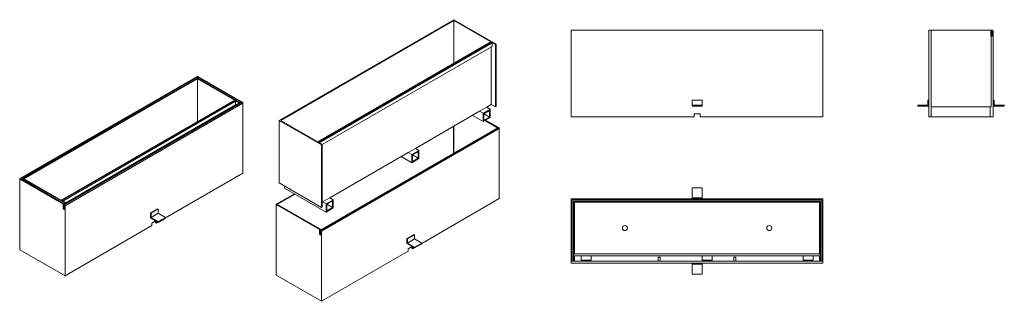
# Model space of a CAD drawing. Units: millimetres. Extents: x 1477 to 3434, y 1887 to 2446.
import ezdxf
from ezdxf.lldxf.tags import DXFTag

# ---------------------------------------------------------------- set-up
doc = ezdxf.new("R2010")
doc.units = ezdxf.units.MM
doc.layers.add('2013-01-11_GRL10', color=7, linetype='Continuous')
doc.layers.add('DV1_Predeterminado', color=7, linetype='Continuous')
tags = doc.linetypes.add('HIDDEN2', pattern=[4.7625, 3.175, -1.5875]).pattern_tags.tags
tags[6:7] = [DXFTag(74, 4), DXFTag(75, 0), DXFTag(340, '0'), DXFTag(46, 0.0), DXFTag(50, 0.0), DXFTag(44, 0.0), DXFTag(45, 0.0)]
tags[4:5] = [DXFTag(74, 4), DXFTag(75, 0), DXFTag(340, '0'), DXFTag(46, 0.0), DXFTag(50, 0.0), DXFTag(44, 0.0), DXFTag(45, 0.0)]

msp = doc.modelspace()

# ---------------------------------------------------------------- linework, layer by layer
at = {"layer": '2013-01-11_GRL10', "color": 7, "linetype": 'Continuous', "lineweight": 9}
for p, q in [((2573, 2425.5), (2573, 2424)), ((3073, 2425.5), (2573, 2425.5)), ((2573, 2424), (2573, 2253.5)), ((3073, 2425.5), (3073, 2424)), ((3073, 2424), (3073, 2253.5)), ((3284.6, 2425.5), (3283.6, 2425.5)), ((3283.6, 2425.5), (3283.6, 2253.5)), ((3406.6, 2425.5), (3284.6, 2425.5)), ((3406.6, 2413.5), (3406.6, 2425.5)), ((3406.6, 2425.5), (3407.4, 2425.5)), ((3409.6, 2413.5), (3406.6, 2413.5)), ((3407.4, 2425.5), (3407.4, 2424)), ((3407.4, 2415), (3407.4, 2424)), ((3409.4, 2415), (3407.4, 2415)), ((3407.4, 2415), (3407.4, 2413.5)), ((3408.9, 2425.5), (3410.1, 2425.5)), ((3409.5, 2423.5), (3409.4, 2423.5)), ((3409.4, 2423.4), (3409.4, 2415)), ((3409.6, 2415), (3409.4, 2415)), ((3409.6, 2413.5), (3409.6, 2423.4)), ((3411.6, 2424), (3411.6, 2253.5)), ((1477.3, 2130.5), (1829.4, 2333.8)), ((1829.8, 2332.3), (1479.7, 2130.2)), ((1830.4, 2330.4), (1483.2, 2130)), ((1486.1, 2130), (1830.4, 2328.8)), ((1829.8, 2332.3), (1829.8, 2330)), ((1914.6, 2281.9), (1830.4, 2330.4)), ((1830.4, 2328.8), (1904, 2286.3)), ((1830.4, 2328.8), (1830.4, 2244.2)), ((1915.7, 2283.1), (1830.5, 2332.3)), ((1830.5, 2332.3), (1830.5, 2330.4)), ((1830.8, 2333.8), (1917.1, 2284)), ((1903.5, 2286.4), (1559.3, 2087.7)), ((1559.6, 2087.5), (1904, 2286.3)), ((1561, 2086.7), (1905.4, 2285.5)), ((1562.4, 2085.9), (1906.1, 2284.3)), ((1918, 2283.1), (1564.4, 2079)), ((1918.7, 2283), (1565.2, 2078.9)), ((1919.6, 2282.5), (1566, 2078.4)), ((1920.6, 2280.7), (1567.1, 2076.6)), ((1568.8, 2082.2), (1906.1, 2277)), ((1904.7, 2276.1), (1904.7, 2275.4)), ((1905.4, 2285.5), (1913.2, 2281)), ((1906.1, 2284.3), (1906.1, 2277)), ((1913.2, 2281), (1914.6, 2281.9)), ((1913.2, 2281), (1913.2, 2280.3)), ((1914.6, 2281.9), (1914.6, 2281.1)), ((1917.1, 2284), (1915.7, 2283.1)), ((1915.7, 2281.8), (1915.7, 2283.1)), ((1917.1, 2282.6), (1917.1, 2284)), ((1918.7, 2283), (1919.6, 2282.5)), ((1920.6, 2280.7), (1920.6, 2141.5)), ((2813, 2286.5), (2833, 2286.5)), ((2813, 2276.5), (2813, 2286.5)), ((2813, 2276.5), (2833, 2276.5)), ((2813, 2274.5), (2813, 2276.5)), ((2813, 2274.5), (2833, 2274.5)), ((2833, 2276.5), (2833, 2286.5)), ((2833, 2274.5), (2833, 2276.5)), ((3281.6, 2276.5), (3261.6, 2276.5)), ((3261.6, 2276.5), (3261.6, 2274.5)), ((3261.6, 2274.5), (3283.6, 2274.5)), ((3283.6, 2286.5), (3281.6, 2286.5)), ((3281.6, 2286.5), (3281.6, 2276.5)), ((3413.6, 2286.5), (3411.6, 2286.5)), ((3411.6, 2274.5), (3433.6, 2274.5)), ((3413.6, 2276.5), (3413.6, 2286.5)), ((3433.6, 2276.5), (3413.6, 2276.5)), ((3433.6, 2274.5), (3433.6, 2276.5)), ((2817, 2253.5), (2573, 2253.5)), ((2817, 2259.5), (2817, 2253.5)), ((2829, 2259.5), (2817, 2259.5)), ((2829, 2253.5), (2829, 2259.5)), ((3073, 2253.5), (2829, 2253.5)), ((3284.6, 2253.5), (3283.6, 2253.5)), ((3411.6, 2253.5), (3284.6, 2253.5)), ((1920.6, 2141.5), (1766.5, 2052.5)), ((1477, 2130), (1477, 1989.6)), ((1563.5, 2079.8), (1477.3, 2129.6)), ((1477.3, 2129.6), (1477.3, 1989.2)), ((1479.7, 2130.2), (1479.7, 2129.8)), ((1479.7, 2129.8), (1564.9, 2080.6)), ((1483.2, 2130), (1567.4, 2081.4)), ((1483.2, 2130), (1483.2, 2127.8)), ((1559.6, 2087.5), (1486.1, 2130)), ((2813, 2112.5), (2833, 2112.5)), ((2813, 2092.5), (2813, 2112.5)), ((2833, 2092.5), (2833, 2112.5)), ((1568.8, 2082.2), (1561, 2086.7)), ((1564.9, 2080.6), (1563.5, 2079.8)), ((1563.5, 2070), (1563.5, 2079.8)), ((1564.1, 2070.9), (1564.1, 2078.3)), ((1564.9, 2080.6), (1564.9, 2079.3)), ((1565.2, 2078.9), (1566, 2078.4)), ((1565.6, 2077), (1565.5, 2077)), ((1565.5, 2077), (1565.5, 2070.1)), ((1565.5, 2077), (1565.5, 2077)), ((1565.7, 2068.8), (1565.7, 2076.9)), ((1567.1, 2076.6), (1567.1, 1937.3)), ((1567.4, 2081.4), (1568.8, 2082.2)), ((1567.4, 2081.4), (1567.4, 2080.7)), ((1568.8, 2082.2), (1568.8, 2081.5)), ((2573, 1967.5), (2573, 2089.5)), ((2574, 2090.5), (3072, 2090.5)), ((2575, 2088), (2575, 1967.5)), ((3070.5, 2088.5), (2575.5, 2088.5)), ((3068.6, 2085.7), (2577.6, 2085.7)), ((2577.6, 2085.7), (2577.6, 1966.7)), ((2579.6, 2083.7), (3066.6, 2083.7)), ((2579.6, 1979.7), (2579.6, 2083.7)), ((2813, 2092.5), (2833, 2092.5)), ((2813, 2090.5), (2813, 2092.5)), ((2833, 2090.5), (2833, 2092.5)), ((3066.6, 2083.7), (3066.6, 1979.7)), ((3068.6, 1966.7), (3068.6, 2085.7)), ((3071, 1967.5), (3071, 2088)), ((3073, 2089.5), (3073, 1967.5)), ((1564.6, 2070.6), (1563.5, 2070)), ((1565.7, 2068.8), (1563.5, 2070)), ((1565.5, 2070.1), (1564.1, 2070.9)), ((1565.7, 2070.2), (1565.5, 2070.1)), ((1736.8, 2062.3), (1750.9, 2070.4)), ((1738.2, 2061.5), (1736.8, 2062.3)), ((1736.8, 2062.3), (1736.8, 2052.5)), ((1738.2, 2061.5), (1752.3, 2069.6)), ((1738.2, 2053.3), (1752.3, 2061.5)), ((1738.2, 2053.3), (1738.2, 2061.5)), ((1752.3, 2069.6), (1750.9, 2070.4)), ((1752.3, 2061.5), (1752.3, 2069.6)), ((1766.5, 2053.3), (1752.3, 2061.5)), ((1739.6, 2037), (1567.1, 1937.3)), ((1736.8, 2052.5), (1752.3, 2043.5)), ((1752.3, 2045.1), (1738.2, 2053.3)), ((1747.4, 2046.4), (1739.6, 2041.9)), ((1739.6, 2041.9), (1739.6, 2037)), ((1746.7, 2042.7), (1746.7, 2045.9)), ((1746.7, 2042.7), (1748.1, 2041.9)), ((1748.1, 2041.9), (1748.1, 2045.9)), ((1751.6, 2043.9), (1748.1, 2041.9)), ((1752.3, 2045.1), (1766.5, 2053.3)), ((1752.3, 2043.5), (1766.5, 2051.7)), ((1752.3, 2043.5), (1752.3, 2045.1)), ((1766.5, 2051.7), (1766.5, 2053.3)), ((1567.1, 1937.3), (1477.3, 1989.2)), ((2579.6, 1980.7), (3066.6, 1980.7)), ((2579.6, 1966.7), (2579.6, 1977.7)), ((2579.6, 1976.7), (3066.6, 1976.7)), ((2592.6, 1968.7), (2592.6, 1976.7)), ((2612.6, 1968.7), (2612.6, 1976.7)), ((2833.1, 1968.7), (2833.1, 1976.7)), ((2853.1, 1968.7), (2853.1, 1976.7)), ((3033.6, 1968.7), (3033.6, 1976.7)), ((3053.6, 1968.7), (3053.6, 1976.7)), ((3066.6, 1977.7), (3066.6, 1966.7)), ((2575, 1967.5), (2573, 1967.5)), ((2573, 1966.7), (2573, 1967.5)), ((2573, 1966.7), (2573, 1965.2)), ((2577.6, 1966.7), (2573, 1966.7)), ((2573, 1965.2), (2573, 1964)), ((2573, 1964), (2573, 1962.5)), ((3073, 1962.5), (2573, 1962.5)), ((2575, 1967.5), (2575, 1966.7)), ((2577.6, 1966.7), (2579.6, 1966.7)), ((3066.6, 1966.7), (2579.6, 1966.7)), ((2612.6, 1968.7), (2592.6, 1968.7)), ((2746, 1974.5), (2750, 1974.5)), ((2746, 1966.7), (2746, 1974.5)), ((2750, 1974.5), (2750, 1966.7)), ((2813, 1960.5), (2813, 1962.5)), ((2813, 1960.5), (2833, 1960.5)), ((2813, 1940.5), (2813, 1960.5)), ((2833, 1960.5), (2833, 1962.5)), ((2833, 1940.5), (2833, 1960.5)), ((2853.1, 1968.7), (2833.1, 1968.7)), ((2896, 1966.7), (2896, 1974.5)), ((2896, 1974.5), (2900, 1974.5)), ((2900, 1974.5), (2900, 1966.7)), ((3053.6, 1968.7), (3033.6, 1968.7)), ((3066.6, 1966.7), (3068.6, 1966.7)), ((3073, 1966.7), (3068.6, 1966.7)), ((3073, 1967.5), (3071, 1967.5)), ((3071, 1966.7), (3071, 1967.5)), ((3073, 1966.7), (3073, 1967.5)), ((3073, 1966.7), (3073, 1965.2)), ((3073, 1965.2), (3073, 1964)), ((3073, 1964), (3073, 1962.5)), ((2813, 1940.5), (2833, 1940.5))]:
    msp.add_line(p, q, dxfattribs=at)
at = {"layer": '2013-01-11_GRL10', "color": 7, "linetype": 'HIDDEN2', "lineweight": 9}
for p, q in [((3288.4, 2425.5), (3288.4, 2273.5)), ((3407.4, 2415), (3406.6, 2415)), ((3407.4, 2413.5), (3407.4, 2273.5)), ((3288.4, 2273.5), (3407.4, 2273.5)), ((3288.4, 2253.5), (3288.4, 2273.5)), ((3405.4, 2273.5), (3405.4, 2253.5))]:
    msp.add_line(p, q, dxfattribs=at)
at = {"layer": '2013-01-11_GRL10', "color": 7, "linetype": 'Continuous', "lineweight": 9}
for centre in [(2679.6, 2032.2), (2966.6, 2032.2)]:
    msp.add_circle(centre, 5, dxfattribs=at)
for centre, radius, start, end in [((3408.9, 2424), 1.5, 90, 180), ((3409.4, 2423.4), 0.05, 90, 180), ((3409.5, 2423.4), 0.05, 0, 90), ((3410.1, 2424), 1.5, 0, 90), ((2574, 2089.5), 1, 90, 180), ((2575.5, 2088), 0.5, 90, 180), ((3070.5, 2088), 0.5, 0, 90), ((3072, 2089.5), 1, 0, 90)]:
    msp.add_arc(centre, radius, start, end, dxfattribs=at)
for centre, major_axis, start_param, end_param in [((1830.1, 2333.4), (-1, 0), 3.926991, 5.497787), ((1830.1, 2332.1), (0.5, 0), 0.785398, 2.356194), ((1904, 2285.5), (0.5, -0.866), 2.356194, 3.141593), ((1905.4, 2284.7), (-0.5, 0.866), 3.926991, 5.497787), ((1918.7, 2281.8), (0.75, -1.3), 2.356194, 3.141593), ((1919.6, 2281.3), (-0.75, 1.3), 3.926991, 5.497787), ((1478, 2130), (1, 0), 2.356194, 3.926991), ((1480.1, 2130), (0.5, 0), 2.356194, 3.926991), ((1565.2, 2077.7), (0.75, -1.3), 2.356194, 3.926991), ((1565.5, 2077), (0.025, -0.0433), 2.356194, 3.926991), ((1565.6, 2077), (0.025, -0.0433), 0.785398, 2.356194), ((1566, 2077.2), (-0.75, 1.3), 3.926991, 5.497787), ((1478, 1989.6), (1, 0), 3.141593, 3.926991)]:
    msp.add_ellipse(centre, major_axis=major_axis, ratio=0.57735, start_param=start_param, end_param=end_param, dxfattribs=at)
at = {"layer": 'DV1_Predeterminado', "color": 7, "linetype": 'Continuous', "lineweight": 9}
for p, q in [((2339.9, 2446.5), (1992.7, 2246)), ((2424.1, 2397.9), (2339.9, 2446.5)), ((1995.6, 2246), (2339.9, 2444.8)), ((2339.9, 2444.8), (2413.5, 2402.4)), ((2339.9, 2444.8), (2339.9, 2360.3)), ((2413, 2402.4), (2068.8, 2203.7)), ((2069.1, 2203.6), (2413.5, 2402.4)), ((2070.5, 2202.7), (2414.9, 2401.6)), ((2071.9, 2201.9), (2415.6, 2400.3)), ((2078.3, 2198.3), (2415.6, 2393)), ((2414.2, 2392.2), (2414.2, 2277.9)), ((2414.9, 2401.6), (2422.7, 2397.1)), ((2415.6, 2400.3), (2415.6, 2393)), ((2422.7, 2397.1), (2424.1, 2397.9)), ((2422.7, 2397.1), (2422.7, 2273)), ((2424.1, 2397.9), (2424.1, 2273.8)), ((2390.9, 2264.4), (2405, 2272.6)), ((2405, 2272.6), (2414.2, 2277.9)), ((2412.1, 2268.5), (2405, 2272.6)), ((2414.2, 2277.9), (2422.7, 2273)), ((2422.7, 2273), (2424.1, 2273.8)), ((2263.2, 2190.7), (2390.9, 2264.4)), ((2397.9, 2244), (2376.7, 2256.2)), ((2397.9, 2260.3), (2390.9, 2264.4)), ((2412.1, 2268.5), (2397.9, 2260.3)), ((2397.9, 2260.3), (2397.9, 2244)), ((2397.9, 2244), (2412.1, 2252.1)), ((2410.6, 2266), (2399.3, 2259.5)), ((2410.6, 2253), (2399.3, 2259.5)), ((2399.3, 2259.5), (2399.3, 2246.4)), ((2399.3, 2246.4), (2410.6, 2253)), ((2410.6, 2253), (2410.6, 2266)), ((2412.1, 2252.1), (2412.1, 2268.5)), ((1992.7, 2246), (2076.9, 2197.4)), ((1992.7, 2246), (1992.7, 2121.9)), ((2069.1, 2203.6), (1995.6, 2246)), ((2427.5, 2232.3), (2073.9, 2028.2)), ((2428.2, 2232.2), (2074.7, 2028.1)), ((2429.1, 2231.8), (2075.5, 2027.6)), ((2339.3, 2234.6), (2339.3, 2181.4)), ((2340, 2235), (2340, 2181.8)), ((2425.2, 2232.4), (2401.5, 2246)), ((2402.9, 2246.9), (2426.6, 2233.2)), ((2426.6, 2233.2), (2425.2, 2232.4)), ((2425.2, 2231), (2425.2, 2232.4)), ((2426.6, 2231.8), (2426.6, 2233.2)), ((2428.2, 2232.2), (2429.1, 2231.8)), ((2430.1, 2229.9), (2076.6, 2025.8)), ((2430.1, 2229.9), (2430.1, 2090.7)), ((2078.3, 2198.3), (2070.5, 2202.7)), ((2076.9, 2197.4), (2078.3, 2198.3)), ((2076.9, 2197.4), (2076.9, 2073.3)), ((2078.3, 2198.3), (2078.3, 2074.1)), ((2093.2, 2092.5), (2249.1, 2182.5)), ((2256.1, 2162.1), (2234.9, 2174.4)), ((2249.1, 2182.5), (2263.2, 2190.7)), ((2256.1, 2178.5), (2249.1, 2182.5)), ((2270.3, 2186.6), (2256.1, 2178.5)), ((2256.1, 2178.5), (2256.1, 2162.1)), ((2268.9, 2184.2), (2257.6, 2177.6)), ((2268.9, 2171.1), (2257.6, 2177.6)), ((2257.6, 2177.6), (2257.6, 2164.6)), ((2270.3, 2186.6), (2263.2, 2190.7)), ((2268.9, 2171.1), (2268.9, 2184.2)), ((2270.3, 2170.3), (2270.3, 2186.6)), ((2256.1, 2162.1), (2270.3, 2170.3)), ((2257.6, 2164.6), (2268.9, 2171.1)), ((1992.7, 2121.9), (2076.9, 2073.3)), ((2003.4, 2111.7), (2003.4, 2115.8)), ((1986.8, 2079.7), (2022.8, 2100.5)), ((2024.2, 2099.7), (1989.2, 2079.5)), ((2086.1, 2063.9), (2003.4, 2111.7)), ((1986.5, 2079.3), (1986.5, 1938.8)), ((2073, 2029.1), (1986.8, 2078.9)), ((1986.8, 2078.9), (1986.8, 1938.4)), ((1989.2, 2079.5), (1989.2, 2079.1)), ((1989.2, 2079.1), (2074.4, 2029.9)), ((2076.9, 2073.3), (2078.3, 2074.1)), ((2078.3, 2083.9), (2079, 2084.4)), ((2079, 2084.4), (2093.2, 2092.5)), ((2086.1, 2080.3), (2079, 2084.4)), ((2100.2, 2088.4), (2086.1, 2080.3)), ((2086.1, 2080.3), (2086.1, 2063.9)), ((2098.8, 2086), (2087.5, 2079.5)), ((2098.8, 2072.9), (2087.5, 2079.5)), ((2087.5, 2079.5), (2087.5, 2066.4)), ((2100.2, 2088.4), (2093.2, 2092.5)), ((2098.8, 2072.9), (2098.8, 2086)), ((2100.2, 2072.1), (2100.2, 2088.4)), ((2430.1, 2090.7), (2276, 2001.7)), ((2086.1, 2063.9), (2100.2, 2072.1)), ((2087.5, 2066.4), (2098.8, 2072.9)), ((2074.4, 2029.9), (2073, 2029.1)), ((2073, 2019.3), (2073, 2029.1)), ((2074.1, 2019.9), (2073, 2019.3)), ((2075.2, 2018), (2073, 2019.3)), ((2073.6, 2020.2), (2073.6, 2027.5)), ((2075, 2019.3), (2073.6, 2020.2)), ((2074.4, 2029.9), (2074.4, 2028.5)), ((2074.7, 2028.1), (2075.5, 2027.6)), ((2075.1, 2026.3), (2075, 2026.2)), ((2075, 2026.2), (2075, 2019.3)), ((2075.2, 2019.4), (2075, 2019.3)), ((2075.1, 2026.2), (2075.1, 2026.3)), ((2075.2, 2018), (2075.2, 2026.2)), ((2076.6, 2025.8), (2076.6, 1886.6)), ((2246.3, 2011.5), (2260.4, 2019.7)), ((2247.7, 2010.7), (2261.8, 2018.9)), ((2261.8, 2018.9), (2260.4, 2019.7)), ((2261.8, 2010.7), (2261.8, 2018.9)), ((2247.7, 2010.7), (2246.3, 2011.5)), ((2246.3, 2011.5), (2246.3, 2001.7)), ((2246.3, 2001.7), (2261.8, 1992.7)), ((2247.7, 2002.5), (2261.8, 2010.7)), ((2247.7, 2002.5), (2247.7, 2010.7)), ((2261.8, 1994.4), (2247.7, 2002.5)), ((2276, 2002.5), (2261.8, 2010.7)), ((2261.8, 1994.4), (2276, 2002.5)), ((2261.8, 1992.7), (2276, 2000.9)), ((2276, 2000.9), (2276, 2002.5)), ((2249.1, 1986.2), (2076.6, 1886.6)), ((2256.9, 1995.6), (2249.1, 1991.1)), ((2249.1, 1991.1), (2249.1, 1986.2)), ((2256.2, 1991.9), (2256.2, 1995.2)), ((2256.2, 1991.9), (2257.6, 1991.1)), ((2257.6, 1991.1), (2257.6, 1995.2)), ((2261.1, 1993.1), (2257.6, 1991.1)), ((2261.8, 1992.7), (2261.8, 1994.4)), ((2076.6, 1886.6), (1986.8, 1938.4))]:
    msp.add_line(p, q, dxfattribs=at)
for centre, major_axis, start_param, end_param in [((2413.5, 2401.6), (0.5, -0.866), 2.356194, 3.141593), ((2414.9, 2400.7), (-0.5, 0.866), 3.926991, 5.497787), ((2428.2, 2231), (0.75, -1.3), 2.356194, 3.141593), ((2429.1, 2230.5), (-0.75, 1.3), 3.926991, 5.497787), ((1987.5, 2079.3), (1, 0), 2.356194, 3.926991), ((1989.6, 2079.3), (0.5, 0), 2.356194, 3.926991), ((2074.7, 2026.9), (0.75, -1.3), 2.356194, 3.926991), ((2075.1, 2026.2), (0.025, -0.0433), 2.356194, 3.926991), ((2075.1, 2026.2), (0.025, -0.0433), 0.785398, 2.356194), ((2075.5, 2026.4), (-0.75, 1.3), 3.926991, 5.497787), ((1987.5, 1938.8), (1, 0), 3.141593, 3.926991)]:
    msp.add_ellipse(centre, major_axis=major_axis, ratio=0.57735, start_param=start_param, end_param=end_param, dxfattribs=at)

doc.saveas('drawing.dxf')
